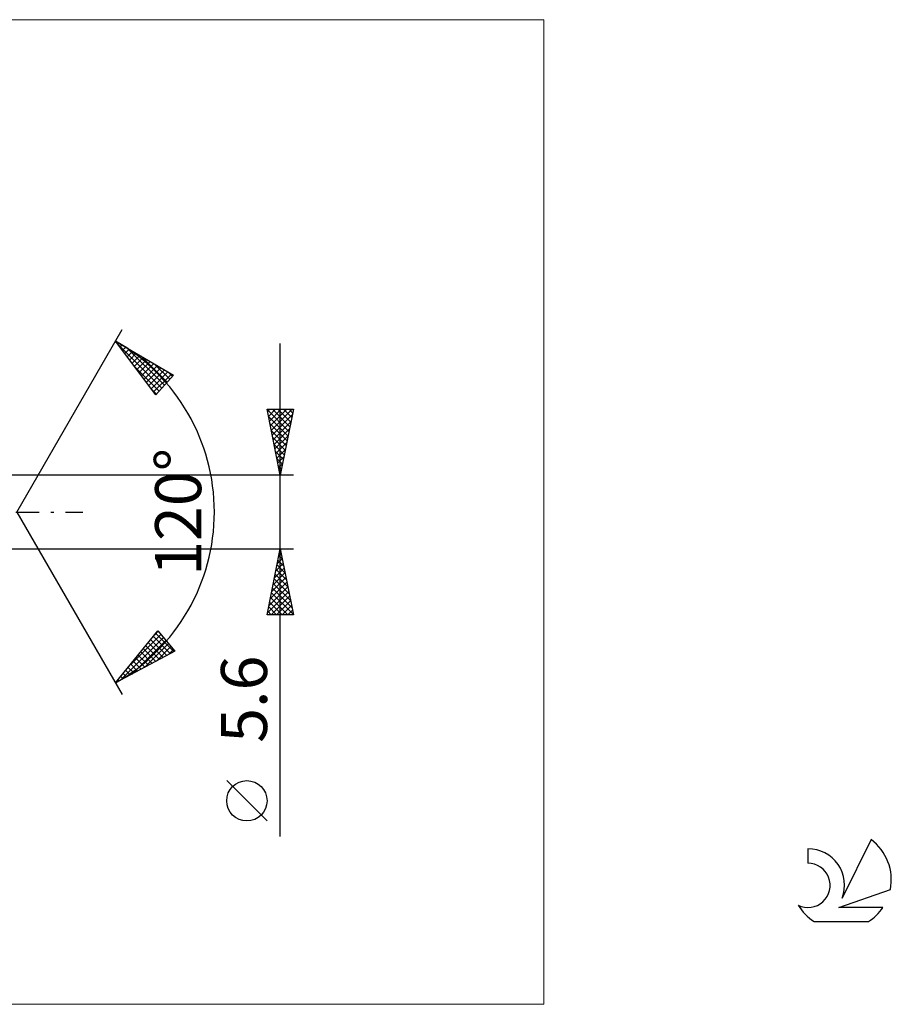
# Model space of a CAD drawing. Units: millimetres. Extents: x -72 to 126, y -37 to 37.
# Drawn here: x 60 to 126, y -37 to 37 of the extents above; entities that cross this region are included whole.
import ezdxf
from ezdxf.enums import TextEntityAlignment as Align

# ---------------------------------------------------------------- set-up
doc = ezdxf.new("R2010")
doc.units = ezdxf.units.MM
doc.header["$LTSCALE"] = 4.45
doc.linetypes.add('LONGDASH_DASH', pattern=[0.85, 0.4, -0.2, 0.05, -0.2])
for name, color, linetype in [('2', 7, 'CONTINUOUS'), ('INFTOTAL', 9, 'CONTINUOUS'), ('SK4', 2, 'LONGDASH_DASH'), ('SK6', 5, 'CONTINUOUS')]:
    doc.layers.add(name, color=color, linetype=linetype)
doc.styles.get("Standard").update_dxf_attribs({"font": 'Monospac821 BT'})

msp = doc.modelspace()

# ---------------------------------------------------------------- linework, layer by layer
at = {"layer": '2', "color": 7, "linetype": 'CONTINUOUS', "lineweight": 25}
for p, q in [((59.346, 0), (67.346, 13.856)), ((66.846, 12.99), (71.231, 10.388)), ((69.893, 8.902), (66.846, 12.99)), ((67.008, 12.773), (67.084, 12.849)), ((79.346, -24.644), (79.346, 12.8)), ((67.064, 12.697), (70.351, 9.411)), ((67.189, 12.53), (67.35, 12.691)), ((67.37, 12.287), (67.617, 12.533)), ((67.552, 12.043), (67.883, 12.375)), ((67.706, 12.48), (70.552, 9.634)), ((67.733, 11.8), (68.149, 12.217)), ((67.914, 11.557), (68.415, 12.059)), ((68.095, 11.314), (68.682, 11.901)), ((68.276, 11.071), (68.948, 11.743)), ((68.457, 10.828), (69.214, 11.585)), ((68.638, 10.585), (69.48, 11.427)), ((68.75, 11.861), (70.753, 9.857)), ((68.82, 10.342), (69.747, 11.269)), ((69.793, 11.241), (70.954, 10.08)), ((68.305, 11.033), (70.15, 9.187)), ((69.001, 10.099), (70.013, 11.111)), ((69.182, 9.855), (70.279, 10.953)), ((69.363, 9.612), (70.545, 10.795)), ((69.544, 9.369), (70.812, 10.637)), ((69.725, 9.126), (71.078, 10.479)), ((70.837, 10.622), (71.155, 10.304)), ((71.231, 10.388), (69.893, 8.902)), ((69.545, 9.368), (69.949, 8.964)), ((79.346, 2.8), (78.346, 7.8)), ((78.346, 7.8), (80.346, 7.8)), ((78.351, 7.775), (80.009, 6.116)), ((78.383, 7.615), (78.568, 7.8)), ((78.454, 7.261), (78.992, 7.8)), ((78.524, 6.908), (79.417, 7.8)), ((78.595, 6.554), (79.841, 7.8)), ((78.666, 6.201), (80.265, 7.8)), ((78.75, 7.8), (80.08, 6.47)), ((79.174, 7.8), (80.151, 6.823)), ((80.346, 7.8), (79.346, 2.8)), ((79.598, 7.8), (80.221, 7.177)), ((80.023, 7.8), (80.292, 7.531)), ((78.457, 7.244), (79.939, 5.763)), ((78.737, 5.847), (80.26, 7.371)), ((78.807, 5.494), (80.154, 6.841)), ((78.563, 6.714), (79.868, 5.409)), ((78.669, 6.184), (79.797, 5.056)), ((78.878, 5.14), (80.048, 6.31)), ((78.775, 5.653), (79.726, 4.702)), ((78.949, 4.787), (79.942, 5.78)), ((79.019, 4.433), (79.836, 5.25)), ((78.881, 5.123), (79.656, 4.349)), ((78.987, 4.593), (79.585, 3.995)), ((79.09, 4.079), (79.73, 4.719)), ((79.094, 4.062), (79.514, 3.641)), ((79.161, 3.726), (79.624, 4.189)), ((79.2, 3.532), (79.444, 3.288)), ((79.232, 3.372), (79.518, 3.659)), ((79.302, 3.019), (79.412, 3.128)), ((79.306, 3.002), (79.373, 2.934)), ((80.346, 2.8), (58.729, 2.8)), ((59.346, 0), (67.346, -13.856)), ((58.729, -2.8), (80.346, -2.8)), ((78.346, -7.8), (79.346, -2.8)), ((79.316, -2.949), (79.391, -3.023)), ((79.33, -2.88), (79.357, -2.853)), ((79.346, -2.8), (80.346, -7.8)), ((79.118, -3.941), (79.498, -3.56)), ((79.175, -3.656), (79.603, -4.084)), ((79.224, -3.41), (79.427, -3.207)), ((79.246, -3.302), (79.497, -3.553)), ((78.906, -5.001), (79.639, -4.267)), ((79.012, -4.471), (79.569, -3.914)), ((79.033, -4.363), (79.815, -5.144)), ((79.104, -4.009), (79.709, -4.614)), ((78.694, -6.062), (79.781, -4.975)), ((78.8, -5.532), (79.71, -4.621)), ((78.892, -5.07), (80.027, -6.205)), ((78.963, -4.716), (79.921, -5.675)), ((78.481, -7.123), (79.922, -5.682)), ((78.588, -6.592), (79.852, -5.328)), ((78.751, -5.777), (80.239, -7.266)), ((78.821, -5.424), (80.133, -6.735)), ((78.375, -7.653), (79.993, -6.035)), ((78.609, -6.484), (79.925, -7.8)), ((78.653, -7.8), (80.064, -6.389)), ((78.68, -6.131), (80.345, -7.796)), ((78.468, -7.191), (79.076, -7.8)), ((78.538, -6.838), (79.501, -7.8)), ((79.077, -7.8), (80.134, -6.742)), ((79.501, -7.8), (80.205, -7.096)), ((79.925, -7.8), (80.276, -7.449)), ((80.346, -7.8), (78.346, -7.8)), ((78.397, -7.545), (78.652, -7.8)), ((66.846, -12.99), (70.062, -9.033)), ((67.193, -12.804), (70.47, -9.527)), ((67.99, -11.583), (70.278, -9.295)), ((69.52, -9.699), (70.725, -10.903)), ((69.711, -9.465), (71, -10.755)), ((69.829, -9.319), (70.086, -9.062)), ((69.901, -9.231), (71.276, -10.607)), ((70.062, -9.033), (71.336, -10.574)), ((68.112, -12.309), (70.662, -9.759)), ((68.95, -10.401), (69.897, -11.349)), ((69.03, -11.815), (70.854, -9.991)), ((69.14, -10.167), (70.173, -11.2)), ((69.33, -9.933), (70.449, -11.052)), ((69.949, -11.321), (71.046, -10.223)), ((70.867, -10.827), (71.238, -10.456)), ((71.336, -10.574), (66.846, -12.99)), ((68.379, -11.104), (69.07, -11.794)), ((68.569, -10.869), (69.345, -11.645)), ((68.76, -10.635), (69.621, -11.497)), ((67.809, -11.806), (68.242, -12.239)), ((67.999, -11.572), (68.518, -12.091)), ((68.189, -11.338), (68.794, -11.942)), ((67.238, -12.508), (67.415, -12.684)), ((67.428, -12.274), (67.69, -12.536)), ((67.618, -12.04), (67.966, -12.388)), ((66.858, -12.976), (66.863, -12.981)), ((67.048, -12.742), (67.139, -12.833)), ((78.346, -23.471), (75.284, -20.408))]:
    msp.add_line(p, q, dxfattribs=at)
msp.add_circle((76.815, -21.939), 1.531, dxfattribs=at)
msp.add_arc((59.346, 0), 15, 300, 60, dxfattribs=at)
at = {"layer": 'INFTOTAL', "color": 9, "linetype": 'CONTINUOUS', "lineweight": 18}
for p, q in [((99.381, 37.4), (-72.219, 37.4)), ((99.381, -37.4), (99.381, 37.4)), ((-72.219, -37.4), (99.381, -37.4))]:
    msp.add_line(p, q, dxfattribs=at)
at = {"layer": 'SK4', "color": 2, "linetype": 'LONGDASH_DASH', "lineweight": 25}
msp.add_line((-46.654, 0), (64.346, 0), dxfattribs=at)
at = {"layer": 'SK6', "color": 5, "linetype": 'CONTINUOUS', "lineweight": 25}
for p, q in [((124.227, -24.88), (122.029, -29.337)), ((119.432, -25.585), (119.432, -26.688)), ((121.772, -30.038), (125.692, -28.677)), ((125.129, -30.038), (121.772, -30.038)), ((119.894, -31.12), (124.036, -31.12))]:
    msp.add_line(p, q, dxfattribs=at)
for centre, radius, start, end in [((121.965, -27.934), 3.8, 348.72386, 53.46911), ((119.453, -28.345), 2.76, 338.93794, 90.44457), ((119.443, -28.365), 1.677, 243.42147, 90.36024), ((121.965, -27.934), 3.8, 210.54837, 236.97802), ((121.965, -27.934), 3.8, 303.02198, 326.37322)]:
    msp.add_arc(centre, radius, start, end, dxfattribs=at)

# ---------------------------------------------------------------- texts
at = {"layer": '2', "color": 7, "linetype": 'CONTINUOUS', "lineweight": 25}
for s, p in [('120°', (73.346, 0)), ('5.6', (78.346, -14.222))]:
    msp.add_text(s, height=3.5, rotation=90, dxfattribs=at).set_placement(p, align=Align.CENTER)

doc.saveas('drawing.dxf')
